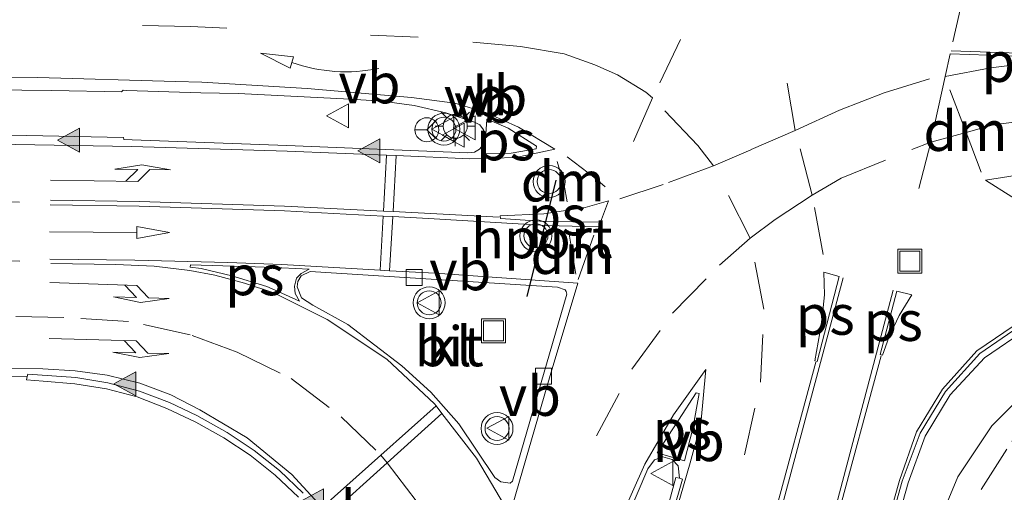
# Model space of a CAD drawing. Units: metres. Extents: x 160000 to 170006, y 449998 to 456250.
# Drawn here: x 166524 to 166586, y 450620 to 450650 of the extents above; entities that cross this region are included whole.
import ezdxf
from ezdxf.enums import TextEntityAlignment as Align

# ---------------------------------------------------------------- set-up
doc = ezdxf.new("R2010")
doc.units = ezdxf.units.M
doc.linetypes.add('VW-1-3_STREEP', pattern=[4, 1, -3])
doc.linetypes.add('VW-3-9_STREEP', pattern=[12, 3, -9])
doc.layers.get('0').update_dxf_attribs({"lineweight": 25})
for name, color, linetype, lineweight in [('B-ME-IE-GRASLAND-GV-B6', 93, 'Continuous', 18), ('B-ME-IE-INRICHTINGSELEMENT-S-B1', 253, 'Continuous', 18), ('B-ME-IE-MEUBILAIR_WEGMEUBILAIR-LICHTMAST-S-B1', 8, 'Continuous', 18), ('B-ME-VH-VERH_SOORT-BETON-OVERIG-GV-B6', 8, 'IE-TERREINAFSCHEIDING-NATUURLIJK-HOUTWAL', 18), ('B-ME-VH-VERH_SOORT-BITUMEN-GV-B6', 8, 'IE-TERREINAFSCHEIDING-NATUURLIJK-HOUTWAL', 18), ('B-ME-VH-VERH_SOORT-KLINKERS-GV-B6', 8, 'IE-TERREINAFSCHEIDING-NATUURLIJK-HOUTWAL', 18), ('B-ME-VV-KOLK-S-B1', 8, 'Continuous', 18), ('B-ME-VW-MARKERING-13STREEP-045-L-B1', 255, 'VW-1-3_STREEP', 18), ('B-ME-VW-MARKERING-39STREEP-015-L-B1', 255, 'VW-3-9_STREEP', 18), ('B-ME-VW-MARKERING-DRIEHOEK-L-B1', 7, 'VW-HAAIETAND70-R-B', 18), ('B-ME-VW-MARKERING-PIJLLI750-S-B1', 7, 'Continuous', 18), ('B-ME-VW-MARKERING-PIJLRD750-S-B1', 7, 'Continuous', 18), ('B-ME-VW-MARKERING-PIJLRE750-S-B1', 7, 'Continuous', 18), ('B-ME-VW-MARKERING-PIJLVERDRIJF750-S-B1', 7, 'Continuous', 18), ('B-ME-VW-MARKERING-STREEP-015-L-B1', 7, 'Continuous', 18), ('B-ME-VW-MARKERING-VLAKMARK-GV-B6', 7, 'Continuous', 18), ('B-ME-VW-MARKERING-VLAKMARK-S-B1', 7, 'Continuous', 18), ('B-ME-VW-MEUBILAIR_WEGMEUBILAIR-RONA-S-B1', 8, 'Continuous', 18), ('B-ME-VW-MEUBILAIR_WEGMEUBILAIR-VERKEERSBORD-S-B1', 8, 'Continuous', 18), ('B-ME-VW-MEUBILAIR_WEGMEUBILAIR-VERKEERSLICHT-S-B1', 13, 'Continuous', 18), ('B-ME-VW-PORTAAL-L-B1', 10, 'Continuous', 25)]:
    doc.layers.add(name, color=color, linetype=linetype, lineweight=lineweight)
doc.styles.add('NLCS-ISO', font='NLCS-ISO.TTF')
doc.linetypes.add('IE-TERREINAFSCHEIDING-NATUURLIJK-HOUTWAL', pattern='A,7,-1.5,[67,NLCS.SHX,S=0.75,R=45,X=0,Y=0],-1.5,7,-1.5,[70,NLCS.SHX,S=0.75,R=0,X=0,Y=0],-1.5', length=20)
doc.linetypes.add('VW-HAAIETAND70-R-B', pattern='A,0,-0.5,[153,NLCS.SHX,S=1,R=180,X=-0.375,Y=0],-0.5', length=1)

# ---------------------------------------------------------------- blocks, each defined once
blk = doc.blocks.new('put')
for p, q in [((0.75, 0.75), (-0.75, 0.75)), ((-0.75, 0.75), (-0.75, -0.75)), ((0.75, -0.75), (0.75, 0.75)), ((-0.75, -0.75), (0.75, -0.75))]:
    blk.add_line(p, q)
blk.add_lwpolyline([(-0.625, 0.625), (0.625, 0.625), (0.625, -0.625), (-0.625, -0.625)], close=True)
blk = doc.blocks.new('verkeersbord')
for p, q in [((0, 0.75), (-0.75, -0.625)), ((0.75, -0.625), (0, 0.75)), ((-0.75, -0.625), (0.75, -0.625))]:
    blk.add_line(p, q)
blk = doc.blocks.new('verkeerslicht')
for radius in [1, 0.75]:
    blk.add_circle((0, 0), radius)
blk = doc.blocks.new('wegwijzer')
for q in [(0, 0.75), (-0.53, -0.53), (0.53, -0.53)]:
    blk.add_line((0, 0), q)
blk.add_circle((0, 0), 0.75)
blk = doc.blocks.new('kolk')
blk.add_lwpolyline([(-0.5, -0.5), (0.5, -0.5), (0.5, 0.5), (-0.5, 0.5)], close=True)
blk = doc.blocks.new('pijlvr')
for p, q in [((5.532, 0.366, 0.1), (5.368, -0.366, 0.1)), ((5.45, 0, 0.1), (5.45, 0, 0.1)), ((5.45, 0, 0.1), (5.45, 0, 0.1)), ((7.451, -0.447, 0.1), (5.532, 0.366, 0.1)), ((5.368, -0.366, 0.1), (7.451, -0.447, 0.1))]:
    blk.add_line(p, q)
blk.add_arc((2.725, -9.685, 0.1), 10.061, 74.28528, 105.71472)
blk = doc.blocks.new('verfsymbol')
for color in [252, 253]:
    blk.add_hatch(color=color).paths.add_polyline_path([(0.75, -0.625), (0, 0.75), (-0.75, -0.625)])
blk.add_lwpolyline([(0.75, -0.625), (0, 0.75), (-0.75, -0.625)], close=True)
blk = doc.blocks.new('lantaarnpaal')
for p, q in [((0, 0.75), (0, 1.25)), ((-0.884, 0.884), (-0.53, 0.53)), ((0.53, 0.53), (0.884, 0.884)), ((-0.75, 0), (-1.25, 0)), ((0.75, 0), (1.25, 0)), ((-0.53, -0.53), (-0.884, -0.884)), ((0.53, -0.53), (0.884, -0.884)), ((0, -0.75), (0, -1.25))]:
    blk.add_line(p, q)
blk.add_circle((0, 0), 0.75)
blk = doc.blocks.new('pijll')
for p, q in [((5.7, 1.05, 0.1), (4, 0.75, 0.1)), ((4, 0.75, 0.1), (5.45, 0.75, 0.1)), ((5.45, 0.75, 0.1), (4.7, 0, 0.1)), ((6.2, 0.75, 0.1), (5.45, 0, 0.1)), ((7.5, 0.75, 0.1), (5.7, 1.05, 0.1)), ((7.5, 0.75, 0.1), (6.2, 0.75, 0.1)), ((0, 0, 0.1), (5.45, 0, 0.1))]:
    blk.add_line(p, q)
blk = doc.blocks.new('pijl')
for p, q in [((0, 0, 0.1), (5.45, 0, 0.1)), ((7.5, 0, 0.1), (5.45, 0.375, 0.1)), ((5.45, 0.375, 0.1), (5.45, -0.375, 0.1)), ((5.45, -0.375, 0.1), (7.5, 0, 0.1))]:
    blk.add_line(p, q)
blk = doc.blocks.new('pijlr')
for p, q in [((0, 0, 0.1), (5.45, 0, 0.1)), ((5.45, -0.75, 0.1), (4.7, 0, 0.1)), ((6.2, -0.75, 0.1), (5.45, 0, 0.1)), ((4, -0.75, 0.1), (5.45, -0.75, 0.1)), ((5.7, -1.05, 0.1), (4, -0.75, 0.1)), ((7.5, -0.75, 0.1), (5.7, -1.05, 0.1)), ((7.5, -0.75, 0.1), (6.2, -0.75, 0.1))]:
    blk.add_line(p, q)

msp = doc.modelspace()

# ---------------------------------------------------------------- linework, layer by layer
at = {"layer": 'B-ME-IE-GRASLAND-GV-B6'}
for points in [[(166520.611, 450645.682, 7.028), (166526.268, 450645.619, 7.029), (166530.636, 450645.531, 7.04), (166530.737, 450645.643, 7.036), (166530.942, 450645.622, 7.031), (166535.61, 450645.482, 7.026), (166537.945, 450645.433, 7.02), (166544.955, 450645.076, 6.991), (166546.957, 450644.955, 6.998), (166548.953, 450644.685, 7.008), (166550.926, 450644.222, 7.012), (166552.726, 450643.643, 6.987), (166553.052, 450643.459, 7.002), (166553.294, 450643.147, 6.983), (166553.391, 450642.618, 6.974), (166553.282, 450642.245, 6.992), (166553.033, 450641.939, 6.989), (166552.735, 450641.759, 6.982), (166552.311, 450641.714, 6.986), (166540.992, 450642.182, 7.02), (166531.314, 450642.526, 7.026), (166530.778, 450642.55, 7.02), (166530.77, 450642.667, 7.027), (166527.71, 450642.73, 7.035), (166519.712, 450642.895, 7.007)], [(166551.533, 450513.599, 6.795), (166554.107, 450525.093, 6.838), (166556.74, 450536.135, 6.904), (166559.744, 450548.305, 6.987), (166562.389, 450558.486, 7.063), (166565.837, 450571.133, 7.14), (166569.107, 450582.693, 7.197), (166572.279, 450594.089, 7.247), (166574.989, 450603.664, 7.261), (166577.54, 450612.801, 7.247), (166579.858, 450621.047, 7.256), (166580.928, 450623.969, 7.247), (166582.493, 450626.557, 7.199), (166584.635, 450628.875, 7.124), (166587.323, 450630.71, 7.095)], [(166517.038, 450627.66, 6.648), (166524.732, 450627.698, 6.723)], [(166524.732, 450627.698, 6.723), (166524.7003, 450627.5005, 6.723), (166525.733, 450627.417, 6.83), (166527.727, 450627.25, 6.834), (166529.688, 450626.932, 6.853), (166531.626, 450626.431, 6.874), (166533.484, 450625.699, 6.872), (166535.282, 450624.836, 6.887), (166537.04, 450623.872, 6.88), (166538.689, 450622.768, 6.893), (166540.247, 450621.523, 6.901), (166541.705, 450620.149, 6.908)], [(166587.68, 450627.193, 7.121), (166585.103, 450624.608, 7.183), (166582.976, 450621.417, 7.213), (166581.327, 450617.444, 7.271), (166579.871, 450612.22, 7.287), (166577.26, 450603.214, 7.285), (166574.395, 450593.266, 7.276), (166571.241, 450582.035, 7.253), (166568.065, 450570.566, 7.161), (166564.676, 450557.856, 7.076), (166562.033, 450547.71, 6.98), (166559.046, 450535.629, 6.878), (166556.377, 450524.495, 6.841), (166553.829, 450513.022, 6.797)]]:
    msp.add_polyline3d(points, dxfattribs=at)
at = {"layer": 'B-ME-VH-VERH_SOORT-BETON-OVERIG-GV-B6'}
for points in [[(166551.186, 450513.77, 6.685), (166553.763, 450525.218, 6.727), (166556.37, 450536.268, 6.816), (166559.355, 450548.337, 6.885), (166562.022, 450558.598, 6.98), (166565.52, 450571.322, 7.038), (166568.751, 450582.799, 7.099), (166571.942, 450594.235, 7.13), (166574.61, 450603.741, 7.166), (166577.198, 450612.906, 7.155), (166579.492, 450621.144, 7.155), (166580.606, 450624.147, 7.159), (166582.199, 450626.77, 7.102), (166584.35, 450629.147, 7.049), (166587.136, 450631.067, 7.018), (166589.76, 450632.231, 6.978), (166592.4, 450632.86, 6.968), (166594.878, 450633.042, 6.951), (166596.991, 450633.056, 6.925), (166596.986, 450632.889, 6.914)], [(166596.986, 450632.889, 6.914), (166596.987, 450632.68, 7.041), (166594.857, 450632.647, 7.041), (166592.511, 450632.505, 7.061), (166589.906, 450631.883, 7.072), (166587.323, 450630.71, 7.095), (166584.635, 450628.875, 7.124), (166582.493, 450626.557, 7.199), (166580.928, 450623.969, 7.247), (166579.858, 450621.047, 7.256), (166577.54, 450612.801, 7.247), (166574.989, 450603.664, 7.261), (166572.279, 450594.089, 7.247), (166569.107, 450582.693, 7.197), (166565.837, 450571.133, 7.14), (166562.389, 450558.486, 7.063), (166559.744, 450548.305, 6.987), (166556.74, 450536.135, 6.904), (166554.107, 450525.093, 6.838), (166551.533, 450513.599, 6.795)], [(166541.705, 450620.149, 6.908), (166540.247, 450621.523, 6.901), (166538.689, 450622.768, 6.893), (166537.04, 450623.872, 6.88), (166535.282, 450624.836, 6.887), (166533.484, 450625.699, 6.872), (166531.626, 450626.431, 6.874), (166529.688, 450626.932, 6.853), (166527.727, 450627.25, 6.834), (166525.733, 450627.417, 6.83), (166524.7003, 450627.5005, 6.723), (166524.732, 450627.698, 6.723), (166524.769, 450627.86, 6.718), (166527.784, 450627.648, 6.735), (166529.781, 450627.306, 6.739), (166531.758, 450626.791, 6.748), (166533.646, 450626.069, 6.756), (166535.341, 450625.253, 6.757), (166537.243, 450624.197, 6.778), (166538.929, 450623.06, 6.774), (166540.52, 450621.818, 6.79), (166542.015, 450620.397, 6.816)], [(166543.205, 450511.578, 6.948), (166543.298, 450523.248, 6.973), (166543.529, 450534.889, 6.969), (166543.699, 450541.923, 6.988), (166543.997, 450543.555, 7.003), (166546.686, 450554.255, 7.065), (166550.105, 450567.085, 7.135), (166554.381, 450582.586, 7.206), (166557.632, 450594.193, 7.228), (166561.199, 450606.822, 7.269), (166564.223, 450617.317, 7.246), (166565.325, 450621.372, 7.241), (166565.558, 450621.331, 7.123)], [(166565.558, 450621.331, 7.123), (166565.736, 450621.276, 7.136), (166564.578, 450617.206, 7.191), (166561.577, 450606.665, 7.175), (166558.021, 450594.095, 7.127), (166554.763, 450582.468, 7.109), (166550.426, 450566.933, 7.05), (166547.077, 450554.153, 6.962), (166544.355, 450543.467, 6.915), (166544.09, 450541.861, 6.905), (166543.879, 450534.901, 6.884), (166543.688, 450523.254, 6.873), (166543.584, 450511.575, 6.839)]]:
    msp.add_polyline3d(points, dxfattribs=at)
at = {"layer": 'B-ME-VH-VERH_SOORT-BITUMEN-GV-B6'}
for points in [[(166519.712, 450642.895, 7.007), (166527.71, 450642.73, 7.035), (166530.77, 450642.667, 7.027), (166530.778, 450642.55, 7.02), (166531.314, 450642.526, 7.026), (166540.992, 450642.182, 7.02), (166552.311, 450641.714, 6.986), (166552.735, 450641.759, 6.982), (166553.033, 450641.939, 6.989), (166553.282, 450642.245, 6.992), (166553.391, 450642.618, 6.974), (166553.294, 450643.147, 6.983), (166553.052, 450643.459, 7.002), (166552.726, 450643.643, 6.987), (166550.926, 450644.222, 7.012), (166548.953, 450644.685, 7.008), (166546.957, 450644.955, 6.998), (166544.955, 450645.076, 6.991), (166537.945, 450645.433, 7.02), (166535.61, 450645.482, 7.026), (166530.942, 450645.622, 7.031), (166530.737, 450645.643, 7.036), (166530.636, 450645.531, 7.04), (166526.268, 450645.619, 7.029), (166520.611, 450645.682, 7.028)], [(166542.4459, 450634.2724, 6.8845), (166541.8831, 450634.0177, 6.8817), (166541.6817, 450633.6612, 6.8784), (166541.6233, 450633.3153, 6.8984), (166541.8921, 450632.6224, 6.8903), (166542.617, 450632.1638, 6.8937), (166544.796, 450630.9581, 6.9165), (166548.189, 450628.368, 6.8834), (166550.004, 450626.723, 6.8923), (166551.7491, 450624.7465, 6.9161), (166554.0004, 450621.3788, 6.9429), (166554.3644, 450621.0982, 6.9444), (166554.9537, 450621.0293, 6.9543), (166555.1024, 450621.1452, 6.9532), (166558.5128, 450632.8555, 6.9697), (166558.4681, 450633.0383, 6.9701), (166558.4057, 450633.1233, 6.9637), (166557.9247, 450633.3093, 6.9463), (166542.4459, 450634.2724, 6.8845)], [(166553.829, 450513.022, 6.797), (166556.377, 450524.495, 6.841), (166559.046, 450535.629, 6.878), (166562.033, 450547.71, 6.98), (166564.676, 450557.856, 7.076), (166568.065, 450570.566, 7.161), (166571.241, 450582.035, 7.253), (166574.395, 450593.266, 7.276), (166577.26, 450603.214, 7.285), (166579.871, 450612.22, 7.287), (166581.327, 450617.444, 7.271), (166582.976, 450621.417, 7.213), (166585.103, 450624.608, 7.183), (166587.68, 450627.193, 7.121), (166591.039, 450629.224, 7.071), (166594.884, 450630.363, 7.021), (166595.968, 450630.543, 7.005), (166596.786, 450630.945, 6.992), (166597.293, 450631.62, 6.958), (166597.473, 450632.361, 6.94), (166597.407, 450632.655, 6.944), (166597.242, 450632.81, 6.952), (166596.986, 450632.889, 6.914), (166601, 450632.79, 6.908)], [(166587.136, 450631.067, 7.018), (166584.35, 450629.147, 7.049), (166582.199, 450626.77, 7.102), (166580.606, 450624.147, 7.159), (166579.492, 450621.144, 7.155), (166577.198, 450612.906, 7.155), (166574.61, 450603.741, 7.166), (166571.942, 450594.235, 7.13), (166568.751, 450582.799, 7.099), (166565.52, 450571.322, 7.038), (166562.022, 450558.598, 6.98), (166559.355, 450548.337, 6.885), (166556.37, 450536.268, 6.816), (166553.763, 450525.218, 6.727), (166551.186, 450513.77, 6.685)], [(166542.015, 450620.397, 6.816), (166540.52, 450621.818, 6.79), (166538.929, 450623.06, 6.774), (166537.243, 450624.197, 6.778), (166535.341, 450625.253, 6.757), (166533.646, 450626.069, 6.756), (166531.758, 450626.791, 6.748), (166529.781, 450627.306, 6.739), (166527.784, 450627.648, 6.735), (166524.769, 450627.86, 6.718), (166524.732, 450627.698, 6.723), (166517.038, 450627.66, 6.648)], [(166543.584, 450511.575, 6.839), (166543.688, 450523.254, 6.873), (166543.879, 450534.901, 6.884), (166544.09, 450541.861, 6.905), (166544.355, 450543.467, 6.915), (166547.077, 450554.153, 6.962), (166550.426, 450566.933, 7.05), (166554.763, 450582.468, 7.109), (166558.021, 450594.095, 7.127), (166561.577, 450606.665, 7.175), (166564.578, 450617.206, 7.191), (166565.736, 450621.276, 7.136), (166565.558, 450621.331, 7.123), (166565.479, 450622.099, 7.141), (166565.102, 450622.515, 7.12), (166564.513, 450622.668, 7.102), (166563.988, 450622.48, 7.093), (166563.58, 450621.927, 7.097), (166562.231, 450618.79, 7.054)]]:
    msp.add_polyline3d(points, dxfattribs=at)
at = {"layer": 'B-ME-VH-VERH_SOORT-KLINKERS-GV-B6'}
for points in [[(166542.4459, 450634.2724, 6.8845), (166557.9247, 450633.3093, 6.9463), (166558.4057, 450633.1233, 6.9637), (166558.4681, 450633.0383, 6.9701), (166558.5128, 450632.8555, 6.9697), (166555.1024, 450621.1452, 6.9532), (166554.9537, 450621.0293, 6.9543), (166554.3644, 450621.0982, 6.9444), (166554.0004, 450621.3788, 6.9429), (166551.7491, 450624.7465, 6.9161), (166550.004, 450626.723, 6.8923), (166548.189, 450628.368, 6.8834), (166544.796, 450630.9581, 6.9165), (166542.617, 450632.1638, 6.8937), (166541.8921, 450632.6224, 6.8903), (166541.6233, 450633.3153, 6.8984), (166541.6817, 450633.6612, 6.8784), (166541.8831, 450634.0177, 6.8817), (166542.4459, 450634.2724, 6.8845)], [(166537.574, 450512.901, 6.848), (166538.757, 450523.187, 6.853), (166540.351, 450536.496, 6.885), (166540.879, 450540.356, 6.885), (166541.571, 450544.068, 6.897), (166543.517, 450551.663, 6.882), (166546.747, 450564.151, 6.908), (166549.92, 450575.837, 6.96), (166553.413, 450588.357, 6.964), (166556.991, 450601.073, 7.01), (166560.621, 450613.864, 7.028), (166562.231, 450618.79, 7.054), (166563.58, 450621.927, 7.097), (166563.988, 450622.48, 7.093), (166564.513, 450622.668, 7.102), (166565.102, 450622.515, 7.12), (166565.479, 450622.099, 7.141), (166565.558, 450621.331, 7.123)], [(166565.558, 450621.331, 7.123), (166565.325, 450621.372, 7.241), (166564.223, 450617.317, 7.246), (166561.199, 450606.822, 7.269), (166557.632, 450594.193, 7.228), (166554.381, 450582.586, 7.206), (166550.105, 450567.085, 7.135), (166546.686, 450554.255, 7.065), (166543.997, 450543.555, 7.003), (166543.699, 450541.923, 6.988), (166543.529, 450534.889, 6.969), (166543.298, 450523.248, 6.973), (166543.205, 450511.578, 6.948)]]:
    msp.add_polyline3d(points, dxfattribs=at)
at = {"layer": 'B-ME-VW-MARKERING-13STREEP-045-L-B1'}
for points in [[(166426.796, 450641.716, 7.135), (166427.77, 450641.647, 7.127), (166430.714, 450641.454, 7.131), (166438.649, 450640.883, 7.105), (166450.753, 450640.168, 7.069), (166462.342, 450639.66, 7.056), (166474.259, 450639.202, 7.036), (166486.331, 450638.896, 7.018), (166498.301, 450638.732, 7.008), (166510.385, 450638.667, 6.983), (166514.288, 450638.678, 6.99), (166523.252, 450638.647, 6.977), (166526.188, 450638.604, 6.96)], [(166426.531, 450638.021, 7.023), (166427.505, 450637.954, 7.029), (166430.449, 450637.753, 7.035), (166438.502, 450637.135, 7.033), (166450.525, 450636.449, 6.998), (166462.287, 450635.883, 6.963), (166474.24, 450635.385, 6.961), (166486.241, 450635.101, 6.942), (166498.324, 450635.01, 6.925), (166510.317, 450634.965, 6.906), (166514.339, 450634.973, 6.882), (166523.267, 450634.94, 6.883), (166526.191, 450634.922, 6.89)]]:
    msp.add_polyline3d(points, dxfattribs=at)
at = {"layer": 'B-ME-VW-MARKERING-39STREEP-015-L-B1'}
msp.add_line((166560.188, 450636.55, 6.993), (166559.206, 450633.773, 6.979), dxfattribs=at)
for points in [[(166570.232, 450658.765, 7.064), (166567.764, 450653.283, 7.044), (166565.611, 450648.804, 7.032), (166563.8698, 450645.1702, 7.0446), (166561.431, 450639.591, 7.033)], [(166546.719, 450538.17, 6.961), (166549.167, 450548.392, 7.025), (166551.862, 450559.012, 7.1), (166554.976, 450570.597, 7.168), (166558.196, 450582.277, 7.218), (166562.043, 450596.063, 7.266), (166565.086, 450606.693, 7.264), (166565.25, 450607.273, 7.263), (166567.858, 450616.519, 7.241), (166569.627, 450622.791, 7.245), (166570.619, 450627.345, 7.232), (166570.836, 450631.924, 7.217), (166569.972, 450636.361, 7.158), (166567.686, 450640.903, 7.118), (166566.707, 450642.165, 7.093), (166563.8698, 450645.1702, 7.0446), (166563.4427, 450645.51, 7.0339), (166561.6665, 450646.5973, 7.0118), (166560.2658, 450647.2215, 6.9956), (166558.3335, 450647.9076, 6.971), (166555.6128, 450648.3721, 6.9586), (166549.2118, 450648.9525, 6.9435), (166534.9452, 450649.6316, 6.9731), (166522.981, 450649.8311, 6.9757)], [(166574.54, 450635.344, 7.237), (166573.859, 450639.059, 7.205), (166572.792, 450643.124, 7.165), (166571.687, 450649.579, 7.123)], [(166581.201, 450646.34, 7.219), (166578.365, 450645.475, 7.241), (166575.558, 450644.377, 7.204), (166572.792, 450643.124, 7.165), (166570.02, 450641.908, 7.119), (166567.686, 450640.903, 7.118), (166564.524, 450639.722, 7.031), (166561.815, 450638.825, 6.985)], [(166582.1874, 450646.4881, 7.218), (166581.28, 450642.384, 7.244), (166578.918, 450633.114, 7.265)], [(166560.369, 450623.989, 7.022), (166562.577, 450628.168, 7.062), (166565.126, 450631.664, 7.076), (166568.066, 450634.686, 7.126), (166569.972, 450636.361, 7.158), (166571.547, 450637.543, 7.186), (166573.859, 450639.059, 7.205), (166575.675, 450640.12, 7.265), (166580.085, 450641.923, 7.243), (166581.28, 450642.384, 7.244), (166583.487, 450642.992, 7.206), (166585.267, 450643.482, 7.176), (166589.288, 450643.984, 7.073), (166593.725, 450643.984, 7.009), (166597.698, 450643.644, 6.944)], [(166560.902, 450639.576, 7.0226), (166560.2792, 450640.1269, 7.0093), (166558.525, 450641.469, 7.0096)], [(166537.867, 450629.234, 6.811), (166534.939, 450630.309, 6.825), (166531.077, 450631.157, 6.81), (166527.022, 450631.403, 6.789), (166523.29, 450631.483, 6.783), (166514.214, 450631.543, 6.781), (166510.286, 450631.487, 6.816), (166498.362, 450631.545, 6.825), (166486.219, 450631.625, 6.853), (166474.205, 450631.923, 6.867), (166462.199, 450632.36, 6.887)], [(166537.867, 450629.234, 6.811), (166541.263, 450627.585, 6.815), (166544.39, 450625.178, 6.83), (166546.869, 450622.775, 6.854), (166547.262, 450622.298, 6.854), (166549.199, 450619.763, 6.852), (166550.653, 450617.211, 6.873), (166552.042, 450613.916, 6.921)], [(166551.756, 450496.565, 6.628), (166553.302, 450503.544, 6.724), (166555.271, 450512.704, 6.775), (166557.827, 450524.167, 6.802), (166560.47, 450535.327, 6.85), (166563.433, 450547.345, 6.948), (166566.105, 450557.406, 7.046), (166569.524, 450570.231, 7.123), (166572.645, 450581.709, 7.215), (166575.789, 450592.837, 7.249), (166578.658, 450602.746, 7.255), (166581.277, 450611.878, 7.243), (166582.855, 450616.916, 7.236), (166584.43, 450620.627, 7.187), (166586.342, 450623.624, 7.161), (166588.488, 450625.769, 7.132), (166591.578, 450627.656, 7.069), (166595.628, 450628.853, 7.037), (166596.703, 450629.073, 7.034)]]:
    msp.add_polyline3d(points, dxfattribs=at)
at = {"layer": 'B-ME-VW-MARKERING-DRIEHOEK-L-B1'}
for p, q in [((166585.199, 450659.867, 7.198), (166582.669, 450648.669, 7.2)), ((166559.077, 450634.125, 6.938), (166558.656, 450636.628, 6.954))]:
    msp.add_line(p, q, dxfattribs=at)
for points in [[(166582.482, 450645.656, 7.203), (166583.487, 450642.992, 7.206), (166584.424, 450640.507, 7.132)], [(166558.5331, 450638.6491, 7.0007), (166558.3372, 450639.6906, 6.9989), (166557.908, 450641.177, 7.0061)]]:
    msp.add_polyline3d(points, dxfattribs=at)
at = {"layer": 'B-ME-VW-MARKERING-STREEP-015-L-B1'}
for p, q in [((166547.2115, 450641.567, 6.9796), (166547.0414, 450638.0688, 6.9609)), ((166547.8179, 450641.5414, 6.978), (166547.6338, 450638.0382, 6.9613)), ((166547.0018, 450637.7508, 6.9312), (166546.8221, 450634.3634, 6.8585)), ((166547.6094, 450637.718, 6.9298), (166547.4004, 450634.3307, 6.8581))]:
    msp.add_line(p, q, dxfattribs=at)
for points in [[(166582.557, 450648.111, 7.207), (166586.186, 450647.98, 7.146), (166590.866, 450647.643, 7.024), (166598.346, 450646.971, 6.864)], [(166541.0119, 450641.8283, 6.9957), (166547.2115, 450641.567, 6.9796), (166547.8179, 450641.5414, 6.978), (166552.43, 450641.347, 6.966), (166555.307, 450641.416, 6.973), (166557.758, 450641.937, 6.956), (166555.472, 450643.332, 6.972), (166553.439, 450644.24, 6.971), (166551.505, 450644.829, 6.979), (166548.779, 450645.186, 6.99), (166542.25, 450645.749, 6.992), (166535.658, 450646.137, 7.015), (166534.026, 450646.181, 7.019), (166525.395, 450646.434, 7.014), (166512.517, 450646.411, 7.012), (166500.389, 450646.375, 7), (166499.452, 450646.3731, 7.045)], [(166541.0119, 450641.8283, 6.9957), (166531.284, 450642.115, 7.039), (166522.769, 450642.249, 7.052)], [(166597.364, 450637.244, 6.955), (166590.305, 450637.92, 6.972), (166588.25, 450638.235, 7.031), (166586.357, 450638.968, 7.081), (166584.713, 450640.001, 7.127), (166587.221, 450640.407, 7.07), (166589.604, 450640.685, 7.004), (166593.617, 450640.938, 6.983), (166597.688, 450640.879, 6.953)], [(166526.199, 450638.754, 6.97), (166531.769, 450638.663, 6.961), (166540.835, 450638.382, 6.959)], [(166526.178, 450638.454, 6.959), (166531.747, 450638.372, 6.956), (166540.828, 450638.085, 6.945)], [(166560.473, 450637.088, 7), (166557.205, 450637.172, 6.951), (166550.195, 450637.578, 6.924), (166547.6094, 450637.718, 6.9298), (166547.0018, 450637.7508, 6.9312), (166540.828, 450638.085, 6.945)], [(166540.835, 450638.382, 6.959), (166547.0414, 450638.0688, 6.9609), (166547.6338, 450638.0382, 6.9613), (166554.275, 450637.69, 6.967)], [(166526.157, 450635.063, 6.887), (166531.467, 450634.992, 6.887), (166537.298, 450634.855, 6.872), (166540.6777, 450634.7106, 6.863)], [(166540.174, 450632.95, 6.823), (166538.34, 450633.547, 6.845), (166536.475, 450634.044, 6.857), (166534.921, 450634.344, 6.859), (166532.681, 450634.615, 6.876), (166530.279, 450634.724, 6.878), (166526.224, 450634.78, 6.885)], [(166540.6777, 450634.7106, 6.863), (166546.8221, 450634.3634, 6.8585), (166547.4004, 450634.3307, 6.8581), (166550.262, 450634.169, 6.856), (166559.183, 450633.557, 6.951), (166557.467, 450627.775, 6.913), (166554.948, 450619.071, 6.915), (166552.855, 450622.589, 6.872), (166550.6898, 450625.3934, 6.8604), (166550.3263, 450625.8642, 6.8585), (166550.233, 450625.985, 6.858), (166547.25, 450628.787, 6.838), (166543.512, 450631.28, 6.836), (166540.174, 450632.95, 6.823)], [(166564.09, 450591.228, 7.327), (166568.1797, 450605.8249, 7.33), (166568.3373, 450606.3918, 7.3289), (166571.755, 450618.747, 7.287), (166575.79, 450633.89, 7.286)], [(166574.133, 450602.869, 7.18), (166574.4781, 450604.0741, 7.1859), (166574.64, 450604.638, 7.193), (166577.003, 450613.005, 7.174), (166579.313, 450621.189, 7.174), (166580.394, 450624.249, 7.169), (166582.018, 450626.915, 7.125), (166584.169, 450629.305, 7.083), (166587.023, 450631.257, 7.027), (166589.67, 450632.462, 7.009), (166592.399, 450633.05, 6.978), (166594.821, 450633.23, 6.955), (166596.961, 450633.242, 6.927)], [(166578.918, 450633.114, 7.265), (166577.888, 450629.168, 7.272), (166575.184, 450618.988, 7.283), (166571.5175, 450605.5624, 7.2879), (166571.3495, 450604.9567, 7.2876), (166567.231, 450590.361, 7.267)], [(166578.166, 450628.998, 7.259), (166575.45, 450618.89, 7.282), (166571.8041, 450605.4463, 7.2761), (166571.6472, 450604.8832, 7.2755), (166567.494, 450590.302, 7.253)], [(166563.808, 450591.308, 7.318), (166567.9016, 450605.9017, 7.3308), (166568.0655, 450606.4919, 7.3298), (166571.448, 450618.779, 7.282), (166574.078, 450628.612, 7.309)], [(166535.546, 450625.619, 6.77), (166533.729, 450626.549, 6.772), (166531.787, 450627.278, 6.766), (166529.75, 450627.779, 6.761), (166527.732, 450628.058, 6.742), (166525.715, 450628.177, 6.733), (166523.406, 450628.208, 6.723)], [(166543.162, 450551.79, 6.884), (166546.409, 450564.189, 6.933), (166549.591, 450575.994, 6.95), (166553.068, 450588.355, 6.977), (166556.641, 450601.135, 7.007), (166560.309, 450613.904, 7.03), (166561.936, 450618.937, 7.03), (166563.383, 450622.223, 7.08), (166565.187, 450625.294, 7.092), (166567.203, 450628.148, 7.152), (166566.882, 450624.748, 7.165), (166566.227, 450622.307, 7.171), (166564.744, 450617.175, 7.143), (166562.1874, 450608.1215, 7.1729), (166562.027, 450607.5535, 7.1748), (166558.207, 450594.067, 7.17), (166554.964, 450582.432, 7.133), (166550.649, 450566.865, 7.059), (166547.275, 450554.126, 6.972)], [(166550.3263, 450625.8642, 6.8585), (166546.869, 450622.775, 6.854), (166543.1988, 450619.4941, 6.8112)], [(166535.546, 450625.619, 6.77), (166538.509, 450623.867, 6.785), (166541.298, 450621.563, 6.82), (166543.1988, 450619.4941, 6.8112), (166543.6075, 450618.9984, 6.8106), (166545.959, 450615.698, 6.82), (166548.048, 450611.231, 6.844), (166549.153, 450606.722, 6.865), (166549.444, 450603.145, 6.877), (166549.346, 450600.029, 6.86)], [(166550.6898, 450625.3934, 6.8604), (166547.262, 450622.298, 6.854), (166543.6075, 450618.9984, 6.8106)]]:
    msp.add_polyline3d(points, dxfattribs=at)
at = {"layer": 'B-ME-VW-MARKERING-VLAKMARK-GV-B6'}
for points in [[(166590.906, 450647.488, 7.026), (166590.895, 450647.363, 7.034), (166588.056, 450647.413, 7.091), (166585.047, 450647.045, 7.161), (166582.188, 450646.492, 7.204), (166582.493, 450647.917, 7.194), (166586.066, 450647.795, 7.147), (166590.906, 450647.488, 7.026)], [(166555.024, 450641.701, 6.972), (166553.343, 450641.669, 6.98), (166553.508, 450643.807, 6.972), (166553.527, 450643.831, 6.983), (166554.841, 450643.256, 6.991), (166556.598, 450642.137, 6.984), (166556.584, 450641.969, 6.987), (166555.024, 450641.701, 6.972)], [(166561.121, 450638.706, 7.012), (166560.61, 450637.366, 7.003), (166557.134, 450637.412, 6.988), (166554.345, 450637.601, 6.952), (166554.34, 450637.771, 6.961), (166557.074, 450637.893, 6.975), (166559.655, 450638.295, 6.981), (166561.121, 450638.706, 7.012)], [(166541.502, 450632.91, 6.835), (166541.776, 450632.427, 6.837), (166540.247, 450633.105, 6.828), (166539.735, 450633.332, 6.825), (166537.531, 450634.006, 6.842), (166535.613, 450634.48, 6.856), (166534.939, 450634.557, 6.855), (166534.96, 450634.703, 6.869), (166539.006, 450634.572, 6.86), (166540.673, 450634.503, 6.851), (166542.388, 450634.432, 6.842), (166541.883, 450634.147, 6.851), (166541.592, 450633.863, 6.857), (166541.456, 450633.372, 6.846), (166541.502, 450632.91, 6.835)], [(166575.555, 450633.966, 7.268), (166574.169, 450628.639, 7.283), (166574.025, 450628.68, 7.283), (166574.446, 450631.024, 7.273), (166574.626, 450632.816, 7.27), (166574.578, 450634.244, 7.26), (166575.555, 450633.966, 7.268)], [(166578.658, 450630.139, 7.265), (166578.258, 450629.04, 7.257), (166578.103, 450629.075, 7.264), (166579.149, 450633.057, 7.25), (166580.101, 450632.819, 7.24), (166579.31, 450631.531, 7.248), (166578.658, 450630.139, 7.265)], [(166566.382, 450624.457, 7.194), (166565.86, 450622.425, 7.164), (166564.158, 450622.933, 7.142), (166565.488, 450624.969, 7.147), (166566.599, 450626.678, 7.152), (166566.776, 450626.649, 7.172), (166566.382, 450624.457, 7.194)]]:
    msp.add_polyline3d(points, dxfattribs=at)
at = {"layer": 'B-ME-VW-PORTAAL-L-B1'}
msp.add_line((166556.027, 450632.721, 13.0717), (166557.8397, 450640.0032, 13.178), dxfattribs=at)

# ---------------------------------------------------------------- block references
at = {"layer": 'B-ME-IE-INRICHTINGSELEMENT-S-B1', "rotation": 90}
for p in [(166579.964, 450634.931, 7.051), (166553.917, 450630.573, 5.349)]:
    msp.add_blockref('put', p, dxfattribs=at)
at = {"layer": 'B-ME-IE-MEUBILAIR_WEGMEUBILAIR-LICHTMAST-S-B1', "rotation": 90}
msp.add_blockref('lantaarnpaal', (166551.524, 450643.376, 6.959), dxfattribs=at)
at = {"layer": 'B-ME-VV-KOLK-S-B1', "rotation": 90}
for p in [(166548.945, 450633.9, 6.819), (166557.041, 450627.722, 6.901)]:
    msp.add_blockref('kolk', p, dxfattribs=at)
at = {"layer": 'B-ME-VW-MARKERING-PIJLLI750-S-B1', "rotation": 359.2}
msp.add_blockref('pijll', (166526.203, 450640.001, 7.0163), dxfattribs=at)
at = {"layer": 'B-ME-VW-MARKERING-PIJLRD750-S-B1', "rotation": 359.634}
msp.add_blockref('pijl', (166526.139, 450636.764, 6.929), dxfattribs=at)
at = {"layer": 'B-ME-VW-MARKERING-PIJLRE750-S-B1'}
for p, rotation in [((166526.1546, 450633.5824, 6.8761), 358.1), ((166526.1107, 450630.077, 6.7945), 358.6)]:
    msp.add_blockref('pijlr', p, dxfattribs=dict(at, rotation=rotation))
at = {"layer": 'B-ME-VW-MARKERING-PIJLVERDRIJF750-S-B1', "rotation": 176.065}
msp.add_blockref('pijlvr', (166546.7403, 450647.0023, 6.976), dxfattribs=at)
at = {"layer": 'B-ME-VW-MARKERING-VLAKMARK-S-B1', "rotation": 90}
for p in [(166527.382, 450642.513, 7.032), (166546.179, 450641.836, 7.006), (166530.906, 450627.25, 6.753), (166542.653, 450619.923, 6.811)]:
    msp.add_blockref('verfsymbol', p, dxfattribs=at)
at = {"layer": 'B-ME-VW-MEUBILAIR_WEGMEUBILAIR-RONA-S-B1', "rotation": 90}
msp.add_blockref('wegwijzer', (166549.746, 450643.163, 7.147), dxfattribs=at)
at = {"layer": 'B-ME-VW-MEUBILAIR_WEGMEUBILAIR-VERKEERSBORD-S-B1', "rotation": 90}
for p in [(166544.214, 450644.032, 7.227), (166550.814, 450643.196, 7.061), (166552.152, 450643.275, 7.055), (166551.447, 450642.817, 7.296), (166549.894, 450632.324, 6.997), (166554.2536, 450624.4584, 6.982), (166564.504, 450621.621, 7.223)]:
    msp.add_blockref('verkeersbord', p, dxfattribs=at)
at = {"layer": 'B-ME-VW-MEUBILAIR_WEGMEUBILAIR-VERKEERSLICHT-S-B1', "rotation": 90}
for p in [(166550.814, 450643.196, 7.0605), (166557.3977, 450639.9153, 12.317), (166556.5716, 450636.5168, 12.258), (166549.8935, 450632.3235, 6.997), (166554.136, 450624.446, 6.982)]:
    msp.add_blockref('verkeerslicht', p, dxfattribs=at)

# ---------------------------------------------------------------- texts
at = {"layer": 'B-ME-VH-VERH_SOORT-BITUMEN-GV-B6', "ltscale": 0.2, "style": 'NLCS-ISO'}
msp.add_text('bit', height=2.5, dxfattribs=at).set_placement((166551.1399, 450629.5977), align=Align.MIDDLE_CENTER)
at = {"layer": 'B-ME-VH-VERH_SOORT-KLINKERS-GV-B6', "ltscale": 0.2, "style": 'NLCS-ISO'}
msp.add_text('kl', height=2.5, dxfattribs=at).set_placement((166551.1399, 450629.5977), align=Align.MIDDLE_CENTER)
at = {"layer": 'B-ME-VW-MARKERING-DRIEHOEK-L-B1', "ltscale": 0.2, "style": 'NLCS-ISO'}
for p in [(166583.4531, 450643.0815), (166558.2497, 450639.92), (166558.8665, 450635.3765)]:
    msp.add_text('dm', height=2.5, dxfattribs=at).set_placement(p, align=Align.MIDDLE_CENTER)
at = {"layer": 'B-ME-VW-MARKERING-VLAKMARK-GV-B6', "ltscale": 0.2, "style": 'NLCS-ISO'}
for p in [(166586.3081, 450647.4068), (166554.6794, 450642.4955), (166557.8991, 450637.7995), (166538.9749, 450634.0449), (166574.67, 450631.5705), (166578.9315, 450631.1834), (166565.7333, 450624.3735)]:
    msp.add_text('ps', height=2.5, dxfattribs=at).set_placement(p, align=Align.MIDDLE_CENTER)
at = {"layer": 'B-ME-VW-MEUBILAIR_WEGMEUBILAIR-VERKEERSBORD-S-B1', "ltscale": 0.2, "style": 'NLCS-ISO'}
for p in [(166544.214, 450644.032, 7.227), (166552.152, 450643.275, 7.055), (166550.814, 450643.196, 7.061), (166551.447, 450642.817, 7.296), (166549.894, 450632.324, 6.997), (166554.2536, 450624.4584, 6.982), (166564.504, 450621.621, 7.223), (166542.573, 450617.29, 7.108)]:
    msp.add_text('vb', height=2.5, dxfattribs=at).set_placement(p, align=Align.BOTTOM_LEFT)
at = {"layer": 'B-ME-VW-PORTAAL-L-B1', "ltscale": 0.2, "style": 'NLCS-ISO'}
msp.add_text('hport', height=2.5, dxfattribs=at).set_placement((166556.9333, 450636.3621), align=Align.MIDDLE_CENTER)

doc.saveas('drawing.dxf')
